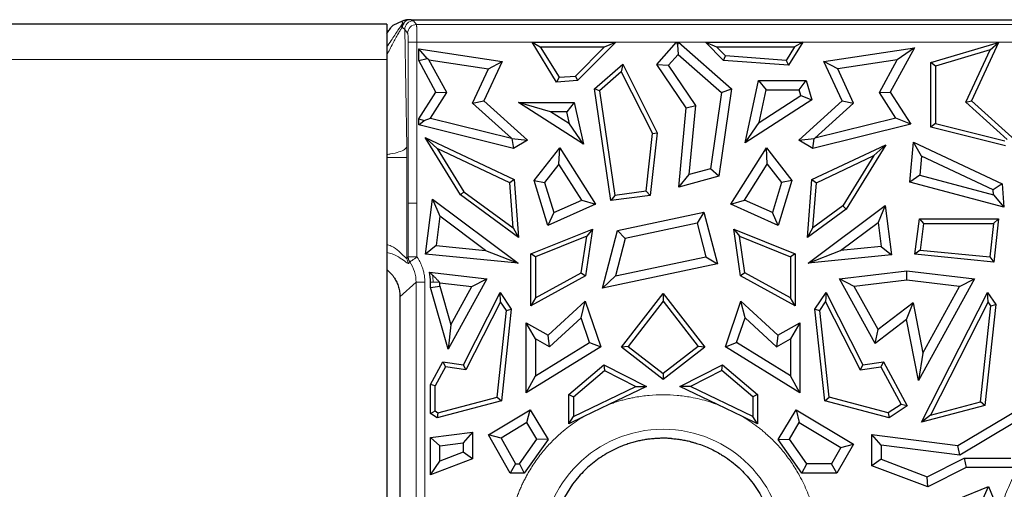
# Model space of a CAD drawing. Units: millimetres. Extents: x 0 to 420, y 0 to 297.
# Drawn here: x 175 to 189, y 144 to 151 of the extents above; entities that cross this region are included whole.
import ezdxf

# ---------------------------------------------------------------- set-up
doc = ezdxf.new("R2010")
doc.units = ezdxf.units.MM

msp = doc.modelspace()

# ---------------------------------------------------------------- linework, layer by layer
at = {"color": 7, "linetype": 'Continuous', "lineweight": 25}
for p, q in [((180.201, 150.8014), (174.201, 150.8014)), ((180.201, 150.8014), (180.201, 150.3014)), ((180.4181, 150.8428), (180.2894, 150.7844)), ((180.5457, 150.8643), (181.2009, 150.8643)), ((181.2009, 150.8643), (197.8384, 150.8643)), ((182.264, 150.5449), (182.3821, 150.479)), ((182.264, 150.5449), (183.4528, 150.5449)), ((182.6135, 149.9787), (182.264, 150.5449)), ((182.3821, 150.479), (183.2937, 150.479)), ((182.3821, 150.479), (182.6486, 150.0475)), ((182.8797, 150.065), (183.2937, 150.479)), ((183.4528, 150.5449), (182.909, 150.0011)), ((183.2937, 150.479), (183.4528, 150.5449)), ((184.0373, 150.2291), (184.3141, 150.5449)), ((184.3141, 150.5449), (184.3301, 150.5097)), ((184.3141, 150.5449), (184.3434, 150.5449)), ((184.3434, 150.5449), (184.3301, 150.5097)), ((184.3301, 150.5097), (184.3392, 150.3719)), ((184.3434, 150.5449), (185.0996, 149.8819)), ((184.7258, 150.5449), (184.8849, 150.479)), ((184.7258, 150.5449), (186.1095, 150.5449)), ((184.9826, 150.2881), (184.7258, 150.5449)), ((184.8849, 150.479), (185.9913, 150.479)), ((185.012, 150.3519), (184.8849, 150.479)), ((185.9913, 150.479), (185.8725, 150.2866)), ((186.1095, 150.5449), (185.9075, 150.2178)), ((186.1095, 150.5449), (185.9913, 150.479)), ((187.9285, 150.2559), (188.8908, 150.5405)), ((188.8908, 150.5405), (188.5073, 149.7116)), ((188.7698, 150.436), (188.8908, 150.5405)), ((180.7728, 150.314), (180.6547, 150.4513)), ((180.6547, 150.4513), (181.8411, 150.2713)), ((180.6547, 150.2838), (180.6547, 150.4513)), ((184.2047, 150.2185), (184.3392, 150.3719)), ((184.3392, 150.3719), (184.9576, 149.8296)), ((184.9826, 150.2881), (185.012, 150.3519)), ((185.8725, 150.2866), (185.012, 150.3519)), ((186.4105, 150.2713), (187.6968, 150.4664)), ((187.6968, 150.4664), (187.3526, 149.8373)), ((187.6968, 150.4664), (187.4514, 150.2948)), ((188.7698, 150.436), (187.9944, 150.2067)), ((188.4271, 149.6952), (188.7698, 150.436)), ((180.201, 150.3014), (180.201, 141.5514)), ((180.6547, 150.2838), (180.7728, 150.314)), ((180.899, 149.8373), (180.6547, 150.2838)), ((180.8002, 150.2948), (180.7728, 150.314)), ((181.0535, 149.8319), (180.8002, 150.2948)), ((180.8002, 150.2948), (181.6461, 150.1665)), ((181.8411, 150.2713), (181.5821, 149.7117)), ((181.6461, 150.1665), (181.8411, 150.2713)), ((183.1522, 149.8819), (183.5524, 150.2328)), ((183.5524, 150.2328), (183.5318, 150.1271)), ((183.5524, 150.2328), (184.0416, 149.2617)), ((184.4525, 149.6128), (184.0373, 150.2291)), ((184.0373, 150.2291), (184.2047, 150.2185)), ((184.5893, 149.6477), (184.2047, 150.2185)), ((185.9075, 150.2178), (184.9826, 150.2881)), ((185.8725, 150.2866), (185.9075, 150.2178)), ((186.6055, 150.1664), (186.4105, 150.2713)), ((186.6695, 149.7116), (186.4105, 150.2713)), ((187.4514, 150.2948), (186.6055, 150.1664)), ((187.1982, 149.8318), (187.4514, 150.2948)), ((187.9944, 150.2067), (187.9285, 150.2559)), ((187.9285, 149.3397), (187.9285, 150.2559)), ((187.9944, 150.2067), (187.9944, 149.3912)), ((181.4204, 149.6786), (181.6461, 150.1665)), ((182.6486, 150.0475), (182.8797, 150.065)), ((182.8797, 150.065), (182.909, 150.0011)), ((183.5318, 150.1271), (183.2226, 149.856)), ((183.5318, 150.1271), (183.9739, 149.2495)), ((186.8312, 149.6785), (186.6055, 150.1664)), ((182.6486, 150.0475), (182.6135, 149.9787)), ((182.909, 150.0011), (182.6135, 149.9787)), ((185.2896, 149.1193), (185.4824, 150.002)), ((185.4824, 150.002), (185.5894, 149.8691)), ((185.4824, 150.002), (186.1559, 150.002)), ((186.0567, 149.8691), (186.1559, 150.002)), ((186.1559, 150.002), (186.2368, 149.7295)), ((180.6547, 149.4568), (180.899, 149.8373)), ((180.8205, 149.469), (181.0535, 149.8319)), ((180.899, 149.8373), (181.0535, 149.8319)), ((183.3843, 148.298), (183.1522, 149.8819)), ((183.2226, 149.856), (183.1522, 149.8819)), ((183.2226, 149.856), (183.44, 148.3719)), ((184.9576, 149.8296), (184.7996, 148.7511)), ((185.0996, 149.8819), (184.9185, 148.6456)), ((184.9576, 149.8296), (185.0996, 149.8819)), ((185.4881, 149.4053), (185.5894, 149.8691)), ((185.4881, 149.4053), (186.0811, 149.7872)), ((185.5894, 149.8691), (186.0567, 149.8691)), ((186.0811, 149.7872), (186.0567, 149.8691)), ((186.0811, 149.7872), (186.2368, 149.7295)), ((187.1982, 149.8318), (187.3526, 149.8373)), ((187.4311, 149.4689), (187.1982, 149.8318)), ((187.3526, 149.8373), (187.6431, 149.3848)), ((181.4204, 149.6786), (181.5821, 149.7117)), ((181.971, 149.1822), (181.4204, 149.6786)), ((181.5821, 149.7117), (182.1992, 149.1554)), ((182.074, 149.6914), (182.8637, 149.6914)), ((182.5258, 149.5585), (182.074, 149.6914)), ((182.9931, 149.0995), (182.074, 149.6914)), ((182.8637, 149.6914), (182.7567, 149.5585)), ((182.8637, 149.6914), (182.9931, 149.0995)), ((184.4525, 149.6128), (184.5893, 149.6477)), ((184.4979, 148.6694), (184.5893, 149.6477)), ((186.2368, 149.7295), (185.2896, 149.1193)), ((186.0524, 149.1554), (186.6695, 149.7116)), ((186.2806, 149.1822), (186.8312, 149.6785)), ((186.6695, 149.7116), (186.8312, 149.6785)), ((188.4271, 149.6952), (188.5073, 149.7116)), ((189.0133, 149.1668), (188.4271, 149.6952)), ((188.5073, 149.7116), (189.1244, 149.1554)), ((182.7946, 149.3854), (182.5258, 149.5585)), ((182.7567, 149.5585), (182.5258, 149.5585)), ((182.7946, 149.3854), (182.7567, 149.5585)), ((184.3477, 148.4911), (184.4525, 149.6128)), ((180.6547, 149.4568), (180.7324, 149.434)), ((180.6547, 149.3734), (180.6547, 149.4568)), ((180.6547, 149.3734), (180.7324, 149.434)), ((181.9989, 149.0383), (180.6547, 149.3734)), ((180.7324, 149.434), (180.8205, 149.469)), ((180.8205, 149.469), (181.971, 149.1822)), ((182.9931, 149.0995), (182.7946, 149.3854)), ((185.2896, 149.1193), (185.4881, 149.4053)), ((187.6431, 149.3848), (186.2527, 149.0382)), ((187.4311, 149.4689), (186.2806, 149.1822)), ((187.6431, 149.3848), (187.4311, 149.4689)), ((187.9944, 149.3912), (187.9285, 149.3397)), ((187.9944, 149.3912), (188.9779, 149.1461)), ((183.8837, 148.4311), (183.9739, 149.2495)), ((184.0416, 149.2617), (183.9436, 148.3726)), ((183.9739, 149.2495), (184.0416, 149.2617)), ((188.988, 149.0756), (187.9285, 149.3397)), ((180.7457, 149.1927), (182.0113, 148.5959)), ((180.9184, 149.0385), (180.7457, 149.1927)), ((181.2478, 148.3789), (180.7457, 149.1927)), ((181.971, 149.1822), (181.9789, 149.178)), ((181.9789, 149.178), (181.9989, 149.0383)), ((181.9789, 149.178), (182.1992, 149.1554)), ((182.1992, 149.1554), (181.9989, 149.0383)), ((186.0524, 149.1554), (186.2727, 149.178)), ((186.2527, 149.0382), (186.0524, 149.1554)), ((186.2403, 148.5958), (187.2915, 149.0916)), ((186.2527, 149.0382), (186.2727, 149.178)), ((186.2727, 149.178), (186.2806, 149.1822)), ((187.2915, 149.0916), (186.7271, 148.1768)), ((187.1188, 148.9373), (187.2915, 149.0916)), ((187.6282, 148.5594), (187.6838, 149.1294)), ((187.7978, 148.9287), (187.6838, 149.1294)), ((187.6838, 149.1294), (188.941, 148.5365)), ((181.9485, 148.5526), (180.9184, 149.0385)), ((180.9184, 149.0385), (181.2971, 148.4245)), ((182.2966, 148.5823), (182.6574, 149.0479)), ((182.6464, 148.8167), (182.6574, 149.0479)), ((182.6574, 149.0479), (183.1639, 148.2475)), ((185.0879, 148.2475), (185.5944, 149.0479)), ((185.6054, 148.8167), (185.5944, 149.0479)), ((185.5944, 149.0479), (185.9552, 148.5823)), ((186.3031, 148.5526), (187.1188, 148.9373)), ((187.1188, 148.9373), (186.6778, 148.2224)), ((182.6464, 148.8167), (182.4438, 148.5553)), ((182.9695, 148.3062), (182.6464, 148.8167)), ((185.2823, 148.3062), (185.6054, 148.8167)), ((185.6054, 148.8167), (185.808, 148.5553)), ((187.7978, 148.9287), (187.7715, 148.6589)), ((188.8143, 148.4493), (187.7978, 148.9287)), ((184.3477, 148.4911), (184.4979, 148.6694)), ((184.7996, 148.7511), (184.4979, 148.6694)), ((184.9185, 148.6456), (184.7996, 148.7511)), ((187.7715, 148.6589), (187.6282, 148.5594)), ((187.7715, 148.6589), (188.8196, 148.3801)), ((182.0113, 148.5959), (181.9485, 148.5526)), ((181.9971, 147.9133), (181.9485, 148.5526)), ((182.0113, 148.5959), (182.0736, 147.7758)), ((182.4905, 147.9468), (182.2966, 148.5823)), ((182.2966, 148.5823), (182.4438, 148.5553)), ((182.4438, 148.5553), (182.5737, 148.1295)), ((184.9185, 148.6456), (184.3477, 148.4911)), ((185.808, 148.5553), (185.6781, 148.1295)), ((185.9552, 148.5823), (185.7613, 147.9468)), ((185.9552, 148.5823), (185.808, 148.5553)), ((186.178, 147.7757), (186.2403, 148.5958)), ((186.2403, 148.5958), (186.3031, 148.5526)), ((186.2546, 147.9133), (186.3031, 148.5526)), ((188.9663, 148.2036), (187.6282, 148.5594)), ((188.941, 148.5365), (188.8143, 148.4493)), ((188.941, 148.5365), (188.9663, 148.2036)), ((181.2971, 148.4245), (181.2478, 148.3789)), ((182.0736, 147.7758), (181.2478, 148.3789)), ((181.2971, 148.4245), (181.9971, 147.9133)), ((183.8837, 148.4311), (183.44, 148.3719)), ((183.9436, 148.3726), (183.8837, 148.4311)), ((188.8196, 148.3801), (188.8143, 148.4493)), ((188.8196, 148.3801), (188.9663, 148.2036)), ((180.7524, 147.5402), (180.8512, 148.3188)), ((180.8512, 148.3188), (182.0673, 147.4104)), ((180.8512, 148.3188), (180.9543, 148.0759)), ((183.1639, 148.2475), (182.4905, 147.9468)), ((182.5737, 148.1295), (182.9695, 148.3062)), ((182.9695, 148.3062), (183.1639, 148.2475)), ((183.9436, 148.3726), (183.3843, 148.298)), ((183.44, 148.3719), (183.3843, 148.298)), ((185.0879, 148.2475), (185.2823, 148.3062)), ((185.7613, 147.9468), (185.0879, 148.2475)), ((185.6781, 148.1295), (185.2823, 148.3062)), ((182.5737, 148.1295), (182.4905, 147.9468)), ((183.4783, 147.8747), (184.7062, 148.1328)), ((184.7062, 148.1328), (184.6096, 147.9767)), ((184.7062, 148.1328), (184.8972, 147.3996)), ((185.7613, 147.9468), (185.6781, 148.1295)), ((186.7271, 148.1768), (186.178, 147.7757)), ((186.1844, 147.4103), (187.2813, 148.2297)), ((186.6778, 148.2224), (186.2546, 147.9133)), ((186.7271, 148.1768), (186.6778, 148.2224)), ((187.2813, 148.2297), (187.1782, 147.9868)), ((187.2813, 148.2297), (187.3705, 147.5274)), ((180.9543, 148.0759), (180.9014, 147.659)), ((181.6054, 147.5895), (180.9543, 148.0759)), ((184.6096, 147.9767), (183.5862, 147.7616)), ((184.6096, 147.9767), (184.7334, 147.501)), ((186.6463, 147.5895), (187.1782, 147.9868)), ((187.1782, 147.9868), (187.2214, 147.6463)), ((187.7033, 147.5376), (187.7671, 148.0401)), ((187.7671, 148.0401), (187.8251, 147.9742)), ((187.7671, 148.0401), (188.8912, 148.0401)), ((187.8251, 147.9742), (187.7772, 147.5965)), ((187.8251, 147.9742), (188.8179, 147.9742)), ((188.8179, 147.9742), (188.7669, 147.4988)), ((188.8179, 147.9742), (188.8912, 148.0401)), ((188.8912, 148.0401), (188.8255, 147.4268)), ((181.9971, 147.9133), (182.0736, 147.7758)), ((182.2493, 147.5445), (183.1227, 147.8954)), ((183.1227, 147.8954), (183.0247, 147.2297)), ((183.1227, 147.8954), (183.0408, 147.7915)), ((183.2653, 147.0567), (183.4783, 147.8747)), ((183.4783, 147.8747), (183.5862, 147.7616)), ((185.2271, 147.2297), (185.1291, 147.8954)), ((185.1291, 147.8954), (185.211, 147.7915)), ((185.1291, 147.8954), (186.0024, 147.5445)), ((186.178, 147.7757), (186.2546, 147.9133)), ((183.0408, 147.7915), (182.3153, 147.4999)), ((182.9643, 147.2718), (183.0408, 147.7915)), ((183.5862, 147.7616), (183.448, 147.2309)), ((185.2875, 147.2718), (185.211, 147.7915)), ((185.211, 147.7915), (185.9365, 147.4999)), ((180.9014, 147.659), (180.7524, 147.5402)), ((182.0673, 147.4104), (180.7524, 147.5402)), ((180.9014, 147.659), (181.6054, 147.5895)), ((181.6054, 147.5895), (182.0673, 147.4104)), ((182.3153, 147.4999), (182.2493, 147.5445)), ((182.2493, 146.8064), (182.2493, 147.5445)), ((186.0024, 147.5445), (185.9365, 147.4999)), ((186.0024, 147.5445), (186.0024, 146.8064)), ((186.1844, 147.4103), (186.6463, 147.5895)), ((187.2214, 147.6463), (186.6463, 147.5895)), ((187.2214, 147.6463), (187.3705, 147.5274)), ((187.7772, 147.5965), (187.7033, 147.5376)), ((188.8255, 147.4268), (187.7033, 147.5376)), ((187.7772, 147.5965), (188.7669, 147.4988)), ((182.3153, 147.4999), (182.3153, 146.9175)), ((184.8972, 147.3996), (183.2653, 147.0567)), ((183.448, 147.2309), (184.7334, 147.501)), ((184.7334, 147.501), (184.8972, 147.3996)), ((185.9365, 147.4999), (185.9365, 146.9175)), ((187.3705, 147.5274), (186.1844, 147.4103)), ((188.7669, 147.4988), (188.8255, 147.4268)), ((180.2853, 147.2354), (180.201, 147.3188)), ((180.8062, 147.2853), (181.6213, 147.1873)), ((182.3153, 146.9175), (182.9643, 147.2718)), ((182.9643, 147.2718), (183.0247, 147.2297)), ((185.2875, 147.2718), (185.2271, 147.2297)), ((185.9365, 146.9175), (185.2875, 147.2718)), ((186.6303, 147.1873), (187.5884, 147.3024)), ((187.5884, 147.1685), (187.5884, 147.3024)), ((187.5884, 147.3024), (188.5465, 147.1873)), ((180.8229, 147.0641), (180.8229, 147.1413)), ((180.9558, 147.1334), (180.9489, 147.1413)), ((180.9558, 147.1334), (181.4096, 147.0789)), ((180.9558, 147.0826), (180.9558, 147.1334)), ((181.6213, 147.1873), (181.071, 146.1908)), ((181.4096, 147.0789), (181.6213, 147.1873)), ((183.0247, 147.2297), (182.2493, 146.8064)), ((183.448, 147.2309), (183.2653, 147.0567)), ((186.0024, 146.8064), (185.2271, 147.2297)), ((187.137, 146.2698), (186.6303, 147.1873)), ((186.842, 147.0789), (186.6303, 147.1873)), ((187.5884, 147.1685), (186.842, 147.0789)), ((188.3348, 147.0789), (187.5884, 147.1685)), ((188.5465, 147.1873), (187.7515, 145.7476)), ((188.3348, 147.0789), (188.5465, 147.1873)), ((180.8229, 147.0641), (180.9558, 147.0826)), ((181.071, 146.1908), (180.8229, 147.0641)), ((180.9558, 147.0826), (181.1107, 146.5375)), ((181.1107, 146.5375), (181.4096, 147.0789)), ((181.2887, 145.9701), (181.8096, 146.9934)), ((181.8096, 146.9934), (181.9699, 146.7568)), ((181.8177, 146.8639), (181.8096, 146.9934)), ((183.535, 146.2178), (184.1259, 146.9817)), ((184.1259, 146.9817), (184.1259, 146.874)), ((184.1259, 146.9817), (184.7167, 146.2178)), ((186.2819, 146.7568), (186.4422, 146.9934)), ((186.4422, 146.9934), (186.4341, 146.8639)), ((186.4422, 146.9934), (186.963, 145.9701)), ((187.1789, 146.4688), (186.842, 147.0789)), ((187.798, 145.1534), (188.7346, 146.9934)), ((187.8126, 146.1333), (188.3348, 147.0789)), ((188.7427, 146.8639), (188.7346, 146.9934)), ((188.7346, 146.9934), (188.85, 146.8231)), ((180.3886, 146.9312), (180.3886, 144.0855)), ((181.8177, 146.8639), (181.326, 145.8979)), ((181.9018, 146.7399), (181.8177, 146.8639)), ((182.3153, 146.9175), (182.2493, 146.8064)), ((182.4945, 146.3881), (183.0201, 146.8724)), ((182.9603, 146.6367), (183.0201, 146.8724)), ((183.0201, 146.8724), (183.2414, 146.2261)), ((184.1259, 146.874), (183.6275, 146.2296)), ((184.1259, 146.874), (184.6243, 146.2296)), ((185.0104, 146.2261), (185.2317, 146.8724)), ((185.2914, 146.6367), (185.2317, 146.8724)), ((185.2317, 146.8724), (185.7573, 146.3881)), ((186.0024, 146.8064), (185.9365, 146.9175)), ((186.35, 146.7399), (186.4341, 146.8639)), ((186.4341, 146.8639), (186.9258, 145.8979)), ((187.6754, 146.8473), (187.1789, 146.4688)), ((187.5853, 146.6116), (187.6754, 146.8473)), ((187.6754, 146.8473), (187.8126, 146.1333)), ((188.7427, 146.8639), (187.9236, 145.2548)), ((188.7819, 146.8061), (188.7427, 146.8639)), ((181.7687, 145.512), (181.9018, 146.7399)), ((181.9699, 146.7568), (181.8294, 145.4599)), ((181.9018, 146.7399), (181.9699, 146.7568)), ((186.4224, 145.4599), (186.2819, 146.7568)), ((186.2819, 146.7568), (186.35, 146.7399)), ((186.4831, 145.512), (186.35, 146.7399)), ((188.6342, 145.4427), (188.7819, 146.8061)), ((188.85, 146.8231), (188.6948, 145.3906)), ((188.7819, 146.8061), (188.85, 146.8231)), ((182.1821, 145.5731), (182.1821, 146.5643)), ((182.315, 146.3368), (182.1821, 146.5643)), ((182.1821, 146.5643), (182.4945, 146.3881)), ((182.9603, 146.6367), (182.5135, 146.2249)), ((183.0813, 146.2835), (182.9603, 146.6367)), ((185.1705, 146.2835), (185.2914, 146.6367)), ((185.2914, 146.6367), (185.7383, 146.2249)), ((185.7573, 146.3881), (186.0697, 146.5643)), ((186.0697, 146.5643), (185.9368, 146.3368)), ((186.0697, 146.5643), (186.0697, 145.5731)), ((187.5853, 146.6116), (187.137, 146.2698)), ((187.7515, 145.7476), (187.5853, 146.6116)), ((181.1107, 146.5375), (181.071, 146.1908)), ((187.137, 146.2698), (187.1789, 146.4688)), ((182.315, 146.3368), (182.315, 145.8111)), ((182.5135, 146.2249), (182.315, 146.3368)), ((182.315, 145.8111), (183.0813, 146.2835)), ((182.5135, 146.2249), (182.4945, 146.3881)), ((183.0813, 146.2835), (183.2414, 146.2261)), ((185.0104, 146.2261), (185.1705, 146.2835)), ((185.9368, 145.8111), (185.1705, 146.2835)), ((185.7573, 146.3881), (185.7383, 146.2249)), ((185.7383, 146.2249), (185.9368, 146.3368)), ((185.9368, 146.3368), (185.9368, 145.8111)), ((183.2414, 146.2261), (182.1821, 145.5731)), ((183.6275, 146.2296), (183.535, 146.2178)), ((184.1259, 145.7608), (183.535, 146.2178)), ((183.6275, 146.2296), (184.1259, 145.8441)), ((184.6243, 146.2296), (184.1259, 145.8441)), ((184.7167, 146.2178), (184.1259, 145.7608)), ((184.7167, 146.2178), (184.6243, 146.2296)), ((186.0697, 145.5731), (185.0104, 146.2261)), ((180.8229, 145.6895), (180.9978, 146.0134)), ((180.9978, 146.0134), (181.2887, 145.9701)), ((180.9978, 146.0134), (181.0338, 145.9414)), ((186.963, 145.9701), (187.254, 146.0134)), ((187.254, 146.0134), (187.218, 145.9414)), ((187.254, 146.0134), (187.5934, 145.3847)), ((187.8126, 146.1333), (187.7515, 145.7476)), ((181.0338, 145.9414), (180.8889, 145.6729)), ((181.326, 145.8979), (181.0338, 145.9414)), ((181.326, 145.8979), (181.2887, 145.9701)), ((182.7855, 145.5464), (183.2822, 145.9672)), ((182.8514, 145.5158), (183.2915, 145.8886)), ((183.2822, 145.9672), (183.2915, 145.8886)), ((183.2822, 145.9672), (183.8881, 145.6601)), ((183.2915, 145.8886), (183.7388, 145.6619)), ((184.3637, 145.6601), (184.9696, 145.9672)), ((184.9603, 145.8886), (184.513, 145.6619)), ((184.9603, 145.8886), (184.9696, 145.9672)), ((185.4004, 145.5158), (184.9603, 145.8886)), ((184.9696, 145.9672), (185.4663, 145.5464)), ((186.963, 145.9701), (186.9258, 145.8979)), ((186.9258, 145.8979), (187.218, 145.9414)), ((187.218, 145.9414), (187.5064, 145.4072)), ((182.1821, 145.5731), (182.315, 145.8111)), ((184.1259, 145.8441), (184.1259, 145.7608)), ((186.0697, 145.5731), (185.9368, 145.8111)), ((180.8229, 145.279), (180.8229, 145.6895)), ((180.8889, 145.6729), (180.8229, 145.6895)), ((180.8889, 145.315), (180.8889, 145.6729)), ((182.8514, 145.2378), (183.7388, 145.6619)), ((183.8881, 145.6601), (183.3541, 145.405)), ((183.7388, 145.6619), (183.8881, 145.6601)), ((184.513, 145.6619), (184.3637, 145.6601)), ((184.8976, 145.405), (184.3637, 145.6601)), ((185.4004, 145.2378), (184.513, 145.6619)), ((181.8294, 145.4599), (180.917, 145.2185)), ((180.9282, 145.2897), (181.7687, 145.512)), ((181.7687, 145.512), (181.8294, 145.4599)), ((182.7855, 145.1332), (182.7855, 145.5464)), ((182.7855, 145.5464), (182.8514, 145.5158)), ((182.8514, 145.5158), (182.8514, 145.2378)), ((185.4663, 145.5464), (185.4004, 145.5158)), ((185.4004, 145.5158), (185.4004, 145.2378)), ((185.4663, 145.5464), (185.4663, 145.1332)), ((186.4224, 145.4599), (186.4831, 145.512)), ((187.3348, 145.2185), (186.4224, 145.4599)), ((187.3236, 145.2897), (186.4831, 145.512)), ((187.9236, 145.2548), (188.6342, 145.4427)), ((188.6948, 145.3906), (188.6342, 145.4427)), ((180.8229, 145.279), (180.8889, 145.315)), ((180.8889, 145.315), (180.9282, 145.2897)), ((181.6457, 144.9772), (182.2375, 145.3316)), ((182.1918, 145.1493), (182.2375, 145.3316)), ((182.2375, 145.3316), (182.4914, 144.9078)), ((183.3541, 145.405), (182.9998, 145.2357)), ((185.2521, 145.2356), (184.8976, 145.405)), ((185.7604, 144.9078), (186.0143, 145.3316)), ((186.0143, 145.3316), (186.06, 145.1493)), ((186.0143, 145.3316), (186.8282, 144.8441)), ((187.5064, 145.4072), (187.3236, 145.2897)), ((187.5934, 145.3847), (187.3348, 145.2185)), ((187.5934, 145.3847), (187.5064, 145.4072)), ((188.6948, 145.3906), (187.798, 145.1534)), ((188.3134, 144.823), (189.1625, 145.3316)), ((180.917, 145.2185), (180.8229, 145.279)), ((180.9282, 145.2897), (180.917, 145.2185)), ((182.7855, 145.1332), (182.8514, 145.2378)), ((182.9998, 145.2357), (182.7855, 145.1332)), ((185.4663, 145.1332), (185.2521, 145.2356)), ((185.4663, 145.1332), (185.4004, 145.2378)), ((187.3236, 145.2897), (187.3348, 145.2185)), ((187.9236, 145.2548), (187.798, 145.1534)), ((182.1918, 145.1493), (181.8252, 144.9297)), ((182.3328, 144.9138), (182.1918, 145.1493)), ((185.9189, 144.9138), (186.06, 145.1493)), ((186.06, 145.1493), (186.6487, 144.7967)), ((189.1168, 145.1493), (188.342, 144.6853)), ((180.8229, 144.9378), (181.4205, 145.0154)), ((180.8229, 144.4089), (180.8229, 144.9378)), ((180.9558, 144.8211), (180.8229, 144.9378)), ((181.4205, 145.0154), (181.2876, 144.8642)), ((181.4205, 145.0154), (181.4205, 144.6365)), ((181.8252, 144.9297), (181.6457, 144.9772)), ((181.9539, 144.4323), (181.6457, 144.9772)), ((181.8252, 144.9297), (182.0314, 144.5652)), ((182.0862, 144.5652), (182.3328, 144.9138)), ((182.4914, 144.9078), (182.155, 144.4323)), ((182.4914, 144.9078), (182.3328, 144.9138)), ((185.7604, 144.9078), (185.9189, 144.9138)), ((186.0968, 144.4323), (185.7604, 144.9078)), ((186.1656, 144.5652), (185.9189, 144.9138)), ((187.0901, 144.538), (187.0901, 144.9818)), ((187.223, 144.8305), (187.0901, 144.9818)), ((187.0901, 144.9818), (188.3134, 144.823)), ((180.9558, 144.8211), (181.2876, 144.8642)), ((180.9558, 144.6018), (180.9558, 144.8211)), ((181.2876, 144.8642), (181.2876, 144.7281)), ((186.6487, 144.7967), (186.5177, 144.5652)), ((186.8282, 144.8441), (186.5952, 144.4323)), ((186.6487, 144.7967), (186.8282, 144.8441)), ((187.223, 144.8305), (187.223, 144.6296)), ((188.342, 144.6853), (187.223, 144.8305)), ((188.342, 144.6853), (188.3134, 144.823)), ((181.4205, 144.6365), (180.8229, 144.4089)), ((180.8229, 144.4089), (180.9558, 144.6018)), ((181.2876, 144.7281), (180.9558, 144.6018)), ((181.4205, 144.6365), (181.2876, 144.7281)), ((187.223, 144.6296), (187.0901, 144.538)), ((187.223, 144.6296), (187.8768, 144.3806)), ((187.8768, 144.3806), (188.4001, 144.6428)), ((188.4001, 144.6428), (189.0661, 144.6428)), ((188.4001, 144.6428), (188.4315, 144.5099)), ((182.0314, 144.5652), (181.9539, 144.4323)), ((182.0314, 144.5652), (182.0862, 144.5652)), ((182.0862, 144.5652), (182.155, 144.4323)), ((186.0968, 144.4323), (186.1656, 144.5652)), ((186.5177, 144.5652), (186.1656, 144.5652)), ((186.5952, 144.4323), (186.5177, 144.5652)), ((187.8841, 144.2356), (187.0901, 144.538)), ((188.4315, 144.5099), (187.8841, 144.2356)), ((189.1349, 144.5099), (188.4315, 144.5099)), ((182.155, 144.4323), (181.9539, 144.4323)), ((186.5952, 144.4323), (186.0968, 144.4323)), ((187.8841, 144.2356), (187.8768, 144.3806)), ((187.8281, 143.8691), (188.747, 144.2445)), ((188.6742, 144.0712), (188.747, 144.2445)), ((188.747, 144.2445), (188.8695, 143.9447))]:
    msp.add_line(p, q, dxfattribs=at)
at = {"color": 8, "linetype": 'Continuous', "lineweight": 18}
for p, q in [((180.6224, 150.7967), (180.5807, 150.8489)), ((181.2009, 150.7967), (180.6224, 150.7967)), ((197.7023, 150.7966), (181.2009, 150.7967)), ((180.456, 150.7244), (180.4866, 149.0629)), ((180.4977, 150.6721), (180.456, 150.7244)), ((180.5057, 150.5476), (180.5057, 148.2638)), ((180.6304, 150.5476), (180.6304, 148.2638)), ((181.2009, 150.5476), (180.6304, 150.5476)), ((197.7023, 150.5476), (181.2009, 150.5476)), ((174.201, 150.3014), (180.201, 150.3014)), ((180.488, 148.9113), (180.488, 147.4785)), ((180.5057, 148.2638), (180.5057, 147.4985)), ((180.6304, 148.2638), (180.6304, 147.4985)), ((180.488, 147.4785), (180.5057, 147.4985)), ((180.5104, 147.4078), (180.5284, 147.4273)), ((180.6178, 147.1416), (180.3886, 146.9312)), ((180.6178, 147.1416), (180.6178, 143.875)), ((180.7425, 147.1416), (180.7424, 143.875)), ((180.8229, 147.1413), (180.8597, 147.1413)), ((180.9489, 147.1413), (180.8597, 147.1413))]:
    msp.add_line(p, q, dxfattribs=at)
msp.add_arc((184.1259, 143.3346), 1.7205, 0, 180, dxfattribs=at)
for points, knots in [([(180.4278, 150.8091), (180.4061, 150.7793), (180.3582, 150.7136), (180.2764, 150.5919), (180.222, 150.5054), (180.201, 150.4721)], [0, 0, 0, 0, 0.33778183, 0.7451245, 1, 1, 1, 1]), ([(180.201, 150.3596), (180.2296, 150.4161), (180.2834, 150.5225), (180.3499, 150.6414), (180.3934, 150.7154), (180.41, 150.7408), (180.4178, 150.7528)], [0, 0, 0, 0, 0.38827388, 0.73076783, 0.87302504, 1, 1, 1, 1]), ([(180.4178, 150.7528), (180.4217, 150.7512), (180.4254, 150.7494), (180.4378, 150.7431), (180.4448, 150.7383), (180.4526, 150.7304), (180.4547, 150.7274), (180.456, 150.7244)], [4.1820045, 4.1820045, 4.1820045, 4.1820045, 4.34031736, 4.34031736, 4.76937237, 4.76937237, 5.03753175, 5.03753175, 5.03753175, 5.03753175]), ([(180.418, 150.8427), (180.4193, 150.8382), (180.4214, 150.8311), (180.424, 150.8223), (180.4257, 150.8165), (180.4267, 150.8125), (180.4277, 150.8106), (180.428, 150.81)], [0, 0, 0, 0, 0.40436, 0.6469761, 0.7925457, 0.928663, 1, 1, 1, 1]), ([(180.4278, 150.8091), (180.4294, 150.8109), (180.4314, 150.8124), (180.4361, 150.815), (180.4389, 150.816), (180.442, 150.8167)], [0, 0, 0, 0, 0.5, 0.5, 1, 1, 1, 1]), ([(180.428, 150.81), (180.4281, 150.81), (180.4283, 150.8101), (180.4279, 150.8093), (180.4278, 150.8091)], [0, 0, 0, 0, 0.7485718, 1, 1, 1, 1]), ([(180.5048, 150.8628), (180.4995, 150.8609), (180.4892, 150.8572), (180.4749, 150.849), (180.4622, 150.8394), (180.4511, 150.8287), (180.445, 150.8206), (180.442, 150.8167)], [0, 0, 0, 0, 0.2188612, 0.4283202, 0.6283038, 0.8188994, 1, 1, 1, 1]), ([(180.5807, 150.8489), (180.5481, 150.8487), (180.5158, 150.8352), (180.4697, 150.7891), (180.4562, 150.7569), (180.456, 150.7244)], [0, 0, 0, 0, 0.5, 0.5, 1, 1, 1, 1]), ([(180.6224, 150.7966), (180.5899, 150.7965), (180.5576, 150.7829), (180.5115, 150.7369), (180.4979, 150.7046), (180.4977, 150.6721)], [0.00004672, 0.00004672, 0.00004672, 0.00004672, 0.50004672, 0.50004672, 1, 1, 1, 1]), ([(180.5807, 150.8489), (180.5791, 150.8509), (180.5765, 150.8528), (180.5669, 150.8578), (180.5582, 150.8609), (180.5465, 150.864), (180.5461, 150.8641), (180.5457, 150.8642)], [4.1820045, 4.1820045, 4.1820045, 4.1820045, 4.45016388, 4.45016388, 4.87921889, 4.87921889, 4.89354886, 4.89354886, 4.89354886, 4.89354886]), ([(180.6224, 150.7967), (180.6227, 150.7957), (180.6233, 150.7938), (180.6241, 150.7878), (180.6249, 150.7799), (180.6256, 150.7701), (180.6262, 150.7586), (180.6269, 150.7456), (180.6274, 150.7314), (180.6279, 150.7162), (180.6284, 150.7002), (180.6288, 150.6836), (180.6292, 150.6665), (180.6295, 150.6492), (180.6298, 150.6318), (180.63, 150.6144), (180.6302, 150.5973), (180.6303, 150.5804), (180.6304, 150.5638), (180.6304, 150.553), (180.6304, 150.5476)], [0, 0, 0, 0, 0.06786214, 0.13427604, 0.19924173, 0.26275925, 0.32482865, 0.38545, 0.44462336, 0.50234883, 0.5586265, 0.6134565, 0.66683894, 0.71877399, 0.7692618, 0.81830258, 0.86589653, 0.91204389, 0.95674495, 1, 1, 1, 1]), ([(180.5057, 150.5476), (180.5057, 150.5526), (180.5057, 150.5624), (180.5055, 150.5771), (180.5051, 150.5942), (180.5045, 150.6133), (180.5035, 150.6324), (180.5022, 150.6487), (180.5008, 150.6607), (180.4993, 150.6691), (180.4982, 150.6711), (180.4977, 150.6721)], [0, 0, 0, 0, 0.0798545, 0.1598028, 0.2409788, 0.3688175, 0.4996872, 0.6276393, 0.758629, 0.8785785, 1, 1, 1, 1]), ([(180.6304, 150.5476), (180.5991, 150.5476), (180.568, 150.5476), (180.5223, 150.5476), (180.5079, 150.5476), (180.5057, 150.5476)], [0, 0, 0, 0, 0.5, 0.5, 1, 1, 1, 1]), ([(180.201, 148.9528), (180.2197, 148.955), (180.2869, 148.9629), (180.3776, 148.9873), (180.4621, 149.0229), (180.4784, 149.0495), (180.4866, 149.0629)], [0, 0, 0, 0, 0.1138825, 0.409255, 0.7046275, 1, 1, 1, 1]), ([(180.4866, 149.0629), (180.4868, 149.0504), (180.4872, 149.0256), (180.4877, 148.9877), (180.4879, 148.9496), (180.488, 148.9241), (180.488, 148.9113)], [0, 0, 0, 0, 0.250854, 0.5004389, 0.7498038, 1, 1, 1, 1]), ([(180.201, 148.9113), (180.221, 148.9113), (180.289, 148.9113), (180.3799, 148.9113), (180.4634, 148.9113), (180.4798, 148.9113), (180.488, 148.9113)], [0, 0, 0, 0, 0.1217641, 0.4145094, 0.7072547, 1, 1, 1, 1]), ([(180.6304, 148.2638), (180.6054, 148.2638), (180.5805, 148.2638), (180.5289, 148.2638), (180.5083, 148.2638), (180.5057, 148.2638)], [0, 0, 0, 0, 0.39893597, 0.39893597, 0.99990683, 0.99990683, 0.99990683, 0.99990683]), ([(180.488, 147.4785), (180.4851, 147.4784), (180.4788, 147.478), (180.4455, 147.5123), (180.3788, 147.5777), (180.2933, 147.6467), (180.2219, 147.6676), (180.201, 147.6737)], [0, 0, 0, 0, 0.1324648, 0.285686, 0.5816741, 0.8772897, 1, 1, 1, 1]), ([(180.201, 147.5603), (180.2271, 147.5546), (180.3062, 147.537), (180.3987, 147.4805), (180.4662, 147.4303), (180.4999, 147.4056), (180.5069, 147.4071), (180.5104, 147.4078)], [0, 0, 0, 0, 0.1351903, 0.4096013, 0.7008453, 0.8544867, 1, 1, 1, 1]), ([(180.5104, 147.4078), (180.5032, 147.4181), (180.4976, 147.4295), (180.49, 147.4535), (180.488, 147.466), (180.488, 147.4785)], [0, 0, 0, 0, 0.5, 0.5, 1, 1, 1, 1]), ([(180.5057, 147.4985), (180.5083, 147.4985), (180.5289, 147.4985), (180.5805, 147.4985), (180.6054, 147.4985), (180.6304, 147.4985)], [0, 0, 0, 0, 0.6009709, 0.6009709, 1, 1, 1, 1]), ([(180.5057, 147.4985), (180.5059, 147.4932), (180.5063, 147.4827), (180.5095, 147.4675), (180.5142, 147.453), (180.5204, 147.4396), (180.5258, 147.4314), (180.5284, 147.4273)], [0, 0, 0, 0, 0.2098611, 0.4147491, 0.6147034, 0.8097698, 1, 1, 1, 1]), ([(180.6304, 147.4985), (180.6304, 147.4985), (180.6304, 147.4985), (180.6303, 147.4985), (180.6053, 147.481), (180.5803, 147.4635), (180.543, 147.4376), (180.5309, 147.4291), (180.5284, 147.4273)], [-0.0002264, -0.0002264, -0.0002264, -0.0002264, 0, 0, 0, 0.5, 0.5, 0.9999769, 0.9999769, 0.9999769, 0.9999769]), ([(180.6304, 147.4985), (180.6375, 147.488), (180.6516, 147.467), (180.6703, 147.4339), (180.687, 147.3999), (180.7016, 147.3649), (180.7169, 147.3209), (180.7307, 147.2677), (180.7406, 147.205), (180.7418, 147.1628), (180.7425, 147.1416)], [0, 0, 0, 0, 0.1002357, 0.1999558, 0.2995343, 0.3993464, 0.4997651, 0.6666371, 0.8328041, 1, 1, 1, 1]), ([(180.7425, 147.1416), (180.7113, 147.1416), (180.6803, 147.1416), (180.6346, 147.1416), (180.6202, 147.1416), (180.6178, 147.1416)], [0, 0, 0, 0, 0.5, 0.5, 1, 1, 1, 1]), ([(183.3541, 145.405), (183.3745, 145.4124), (183.4154, 145.4272), (183.4774, 145.4472), (183.5399, 145.4654), (183.603, 145.4817), (183.6666, 145.4962), (183.7742, 145.5174), (183.9272, 145.5382), (184.1258, 145.5471), (184.3245, 145.5382), (184.499, 145.5145), (184.6488, 145.4826), (184.7747, 145.4485), (184.8566, 145.4195), (184.8976, 145.405)], [0, 0, 0, 0, 0.0413882, 0.0827091, 0.1239986, 0.1652927, 0.2066275, 0.2480391, 0.3739842, 0.5000135, 0.6259586, 0.7519879, 0.8346881, 0.9172625, 1, 1, 1, 1]), ([(182.0313, 144.0381), (182.0384, 144.0586), (182.0526, 144.0996), (182.0761, 144.1602), (182.1012, 144.2201), (182.1281, 144.2793), (182.1568, 144.3377), (182.2079, 144.4344), (182.2878, 144.5661), (182.4055, 144.7258), (182.5371, 144.8744), (182.6649, 144.995), (182.7836, 145.0912), (182.889, 145.1675), (182.9628, 145.2129), (182.9998, 145.2357)], [0, 0, 0, 0, 0.04138937, 0.08271168, 0.12400277, 0.16529855, 0.20663492, 0.24804765, 0.37398801, 0.50001292, 0.62595337, 0.75197835, 0.83468146, 0.91725951, 1, 1, 1, 1]), ([(185.2521, 145.2356), (185.2707, 145.2244), (185.3078, 145.202), (185.3622, 145.1663), (185.4155, 145.1292), (185.4677, 145.0905), (185.5188, 145.0502), (185.6027, 144.98), (185.7148, 144.8744), (185.8463, 144.7258), (185.964, 144.5661), (186.0552, 144.4159), (186.1244, 144.2798), (186.177, 144.1607), (186.206, 144.079), (186.2205, 144.0381)], [0, 0, 0, 0, 0.0413895, 0.08271196, 0.12400319, 0.16529909, 0.20663557, 0.24804839, 0.37398867, 0.50001343, 0.62595364, 0.75197836, 0.83468147, 0.91725952, 1, 1, 1, 1]), ([(188.8419, 143.3873), (188.8427, 143.4103), (188.8442, 143.4562), (188.8492, 143.5248), (188.8561, 143.5931), (188.8652, 143.6611), (188.8764, 143.7288), (188.8897, 143.7962), (188.9051, 143.8633), (188.9409, 143.9992), (189.0112, 144.2002), (189.1392, 144.4545), (189.2984, 144.6905), (189.4546, 144.8673), (189.5905, 144.9948), (189.6966, 145.0822), (189.8076, 145.1634), (189.8856, 145.2115), (189.9247, 145.2356)], [0, 0, 0, 0, 0.03085111, 0.0616144, 0.09231961, 0.12299661, 0.15367539, 0.18438592, 0.21515808, 0.24602156, 0.37298945, 0.5000146, 0.62698249, 0.75400765, 0.81561491, 0.87698966, 0.93837151, 1, 1, 1, 1])]:
    msp.add_open_spline(points, degree=3, knots=knots, dxfattribs=at)
at = {"color": 7, "linetype": 'Continuous', "lineweight": 25}
for points, knots in [([(180.201, 150.6673), (180.2141, 150.6868), (180.2419, 150.7279), (180.274, 150.7704), (180.2844, 150.7798), (180.2894, 150.7843)], [0, 0, 0, 0, 0.3159498, 0.6695569, 1, 1, 1, 1]), ([(180.498, 150.8626), (180.4976, 150.8626), (180.4966, 150.8623), (180.4957, 150.8623), (180.4928, 150.8619), (180.4888, 150.8614), (180.4812, 150.8603), (180.472, 150.8588), (180.4574, 150.8558), (180.4403, 150.8514), (180.4301, 150.8476), (180.4244, 150.8455)], [0, 0, 0, 0, 0.00401988, 0.01256677, 0.02145072, 0.0603945, 0.10475802, 0.20927009, 0.3359932, 0.62853515, 1, 1, 1, 1]), ([(180.5048, 150.8629), (180.5039, 150.8629), (180.502, 150.8629), (180.5, 150.8627), (180.4985, 150.8626), (180.498, 150.8626), (180.4975, 150.8625), (180.4978, 150.8626), (180.498, 150.8626)], [0, 0, 0, 0, 0.3506109, 0.6808035, 0.8704217, 0.9192989, 0.9681877, 1, 1, 1, 1]), ([(180.5457, 150.8642), (180.5417, 150.8642), (180.5338, 150.8642), (180.5229, 150.8636), (180.5131, 150.863), (180.5076, 150.8629), (180.5048, 150.8628)], [0, 0, 0, 0, 0.2546916, 0.5011643, 0.7470218, 1, 1, 1, 1]), ([(180.8519, 147.2427), (180.8494, 147.2451), (180.842, 147.252), (180.827, 147.2665), (180.814, 147.2782), (180.8061, 147.2853)], [0, 0, 0, 0, 0.1701555, 0.4998399, 1, 1, 1, 1]), ([(180.2852, 147.2353), (180.2895, 147.2298), (180.2989, 147.2175), (180.3131, 147.1963), (180.3284, 147.1703), (180.3378, 147.1507), (180.3428, 147.1402)], [0, 0, 0, 0, 0.1880118, 0.4171494, 0.6876954, 1, 1, 1, 1]), ([(180.3428, 147.1402), (180.3476, 147.1291), (180.3573, 147.1069), (180.3685, 147.0725), (180.3775, 147.0376), (180.3837, 147.0022), (180.3877, 146.9667), (180.3882, 146.943), (180.3884, 146.9312)], [0, 0, 0, 0, 0.16868461, 0.33654704, 0.50360799, 0.66987004, 0.83533162, 1, 1, 1, 1]), ([(180.8519, 147.2428), (180.8629, 147.232), (180.8853, 147.2099), (180.9176, 147.1761), (180.9383, 147.1531), (180.9489, 147.1413)], [0, 0, 0, 0, 0.3174751, 0.6507835, 1, 1, 1, 1]), ([(184.2441, 144.9225), (184.2237, 144.9238), (184.1826, 144.9264), (184.1202, 144.9272), (184.0568, 144.9256), (183.9924, 144.9215), (183.9271, 144.9146), (183.8611, 144.9049), (183.7944, 144.8921), (183.7272, 144.8763), (183.6596, 144.8573), (183.5918, 144.8349), (183.5066, 144.8025), (183.4068, 144.757), (183.2963, 144.6955), (183.1933, 144.6271), (183.0981, 144.5524), (183.0099, 144.4726), (182.9569, 144.4147), (182.9306, 144.386)], [0, 0, 0, 0, 0.0416948, 0.0841071, 0.1272454, 0.1711186, 0.2157367, 0.2611108, 0.3072534, 0.3541795, 0.4019061, 0.4504538, 0.4998469, 0.5879559, 0.6738384, 0.7577515, 0.8399352, 0.9206145, 1, 1, 1, 1]), ([(184.2443, 144.9245), (184.2672, 144.9221), (184.3131, 144.9175), (184.3814, 144.9079), (184.4493, 144.8964), (184.4941, 144.8869), (184.5165, 144.8821)], [0, 0, 0, 0, 0.251116, 0.5012981, 0.7508318, 1, 1, 1, 1]), ([(184.5156, 144.8784), (184.522, 144.8768), (184.5441, 144.8715), (184.5907, 144.8578), (184.664, 144.8346), (184.7561, 144.7981), (184.8486, 144.7548), (184.9247, 144.7127), (185.0456, 144.6387), (185.2052, 144.5158), (185.3599, 144.3484), (185.463, 144.2027), (185.532, 144.0854), (185.5906, 143.9645), (185.6378, 143.8393), (185.6686, 143.7332), (185.6871, 143.6481), (185.6999, 143.5789), (185.7092, 143.5077), (185.715, 143.4382), (185.7177, 143.3818), (185.718, 143.3485), (185.7181, 143.3346)], [0, 0, 0, 0, 0.0093427, 0.0323202, 0.0691763, 0.1187528, 0.1733879, 0.2144136, 0.2426623, 0.3752424, 0.4995704, 0.5657565, 0.6291522, 0.6931591, 0.7568633, 0.8194579, 0.8502939, 0.8809613, 0.9196157, 0.9524976, 0.980197, 1, 1, 1, 1])]:
    msp.add_open_spline(points, degree=3, knots=knots, dxfattribs=at)
for points in [[(180.4176, 150.7529), (180.415, 150.7731), (180.4187, 150.7928), (180.4278, 150.8091)], [(180.442, 150.8167), (180.4288, 150.7981), (180.4202, 150.7758), (180.4178, 150.7528)], [(180.4244, 150.8455), (180.4222, 150.8446), (180.4201, 150.8437), (180.418, 150.8427)], [(180.8229, 147.1413), (180.8229, 147.1898), (180.8172, 147.2382), (180.8061, 147.2853)], [(182.9306, 144.386), (182.6765, 144.0992), (182.5326, 143.7178), (182.5338, 143.3346)]]:
    msp.add_open_spline(points, degree=3, dxfattribs=at)
at = {"color": 8, "linetype": 'Continuous', "lineweight": 18}
for points in [[(180.5284, 147.4273), (180.5862, 147.3443), (180.6179, 147.2432), (180.6178, 147.1416)], [(180.8597, 147.1413), (180.8597, 147.1753), (180.8571, 147.2092), (180.8519, 147.2427)]]:
    msp.add_open_spline(points, degree=3, dxfattribs=at)

doc.saveas('drawing.dxf')
